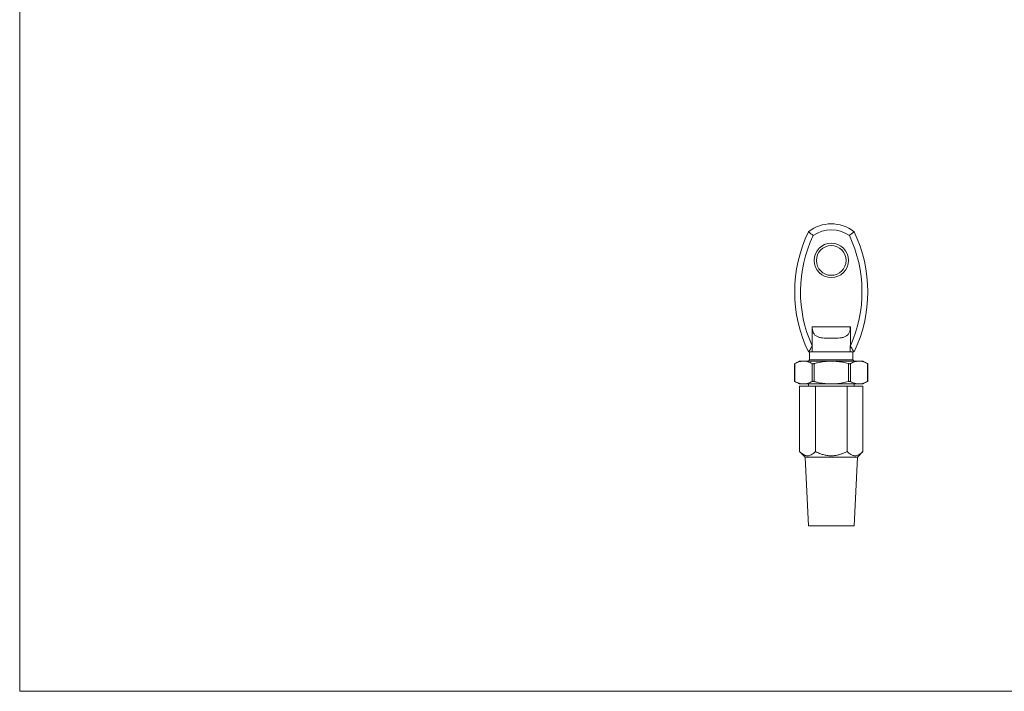
# Model space of a CAD drawing. Units: millimetres. Extents: x 8 to 438, y 8 to 308.
# Drawn here: x 8 to 223, y 8 to 154 of the extents above; entities that cross this region are included whole.
import ezdxf

# ---------------------------------------------------------------- set-up
doc = ezdxf.new("R2010")
doc.units = ezdxf.units.MM
doc.header["$LTSCALE"] = 1.5

msp = doc.modelspace()

# ---------------------------------------------------------------- linework, layer by layer
at = {"color": 7, "linetype": 'Continuous', "lineweight": 0}
for p, q in [((7.5, 307.5), (7.5, 7.5)), ((7.5, 7.5), (438, 7.5))]:
    msp.add_line(p, q, dxfattribs=at)
at = {"color": 7, "linetype": 'Continuous', "lineweight": 15}
for p, q in [((180.74, 87.18), (180.74, 83)), ((180.74, 87.18), (189.09, 87.18)), ((189.09, 87.18), (189.09, 83)), ((180.76, 82.96), (180.76, 81.68)), ((189.08, 82.96), (189.08, 81.68)), ((177.92, 79.68), (176.91, 79.1)), ((177.92, 79.68), (178.86, 79.68)), ((178.86, 79.68), (184.92, 79.68)), ((180.17, 79.93), (179.92, 79.68)), ((180.17, 81.68), (180.17, 79.93)), ((180.17, 79.93), (189.67, 79.93)), ((180.76, 81.68), (189.08, 81.68)), ((184.92, 79.68), (190.98, 79.68)), ((189.67, 79.93), (189.67, 81.68)), ((189.92, 79.68), (189.67, 79.93)), ((190.98, 79.68), (191.92, 79.68)), ((192.92, 79.1), (191.92, 79.68)), ((176.91, 79.1), (176.91, 75.25)), ((176.98, 79.13), (176.98, 75.22)), ((180.73, 75.22), (180.73, 79.13)), ((181.17, 79.13), (181.17, 75.22)), ((188.67, 75.22), (188.67, 79.13)), ((189.1, 79.13), (189.1, 75.22)), ((192.86, 75.22), (192.86, 79.13)), ((192.92, 75.25), (192.92, 79.1)), ((176.91, 75.26), (177.92, 74.68)), ((177.92, 74.68), (178.86, 74.68)), ((177.99, 59.9), (177.99, 74.18)), ((181.45, 74.18), (177.99, 74.18)), ((178.86, 74.68), (184.92, 74.68)), ((179.92, 74.68), (179.92, 74.18)), ((181.45, 59.9), (181.45, 74.18)), ((188.38, 74.18), (181.45, 74.18)), ((184.92, 74.68), (190.98, 74.68)), ((188.38, 59.9), (188.38, 74.18)), ((191.85, 74.18), (188.38, 74.18)), ((189.92, 74.18), (189.92, 74.68)), ((190.98, 74.68), (191.92, 74.68)), ((191.85, 59.9), (191.85, 74.18)), ((191.92, 74.68), (192.92, 75.26)), ((177.99, 59.9), (179.22, 58.68)), ((179.22, 58.68), (179.92, 43.68)), ((179.22, 58.68), (190.62, 58.68)), ((189.92, 43.68), (190.62, 58.68)), ((190.62, 58.68), (191.85, 59.9)), ((179.92, 43.68), (189.92, 43.68))]:
    msp.add_line(p, q, dxfattribs=at)
for radius in [3.75, 3.25]:
    msp.add_circle((184.92, 101.68), radius, dxfattribs=at)
for centre, radius, start, end in [((206.92, 94.81), 30, 154.0375, 205.9625), ((184.92, 101.68), 8, 51.5704, 128.4296), ((184.92, 101.68), 6.72, 53.9822, 126.0178), ((162.92, 94.81), 30, 334.0375, 25.9625), ((206.92, 94.81), 28.72, 154.6398, 204.2881), ((162.92, 94.81), 28.72, 335.7119, 25.3602)]:
    msp.add_arc(centre, radius, start, end, dxfattribs=at)
for points in [[(180.97, 107.11), (180.63, 107.39), (180.29, 107.67), (179.95, 107.94)], [(188.87, 107.11), (189.21, 107.39), (189.55, 107.67), (189.89, 107.94)], [(180.76, 82.96), (180.49, 82.53), (180.21, 82.1), (179.95, 81.68)], [(180.74, 83), (180.75, 82.98), (180.75, 82.97), (180.76, 82.96)], [(189.09, 83), (189.09, 82.98), (189.08, 82.97), (189.08, 82.96)]]:
    msp.add_open_spline(points, degree=3, dxfattribs=at)
for points, knots in [([(189.09, 87.18), (189.09, 86.91), (189.07, 86.66), (188.99, 86.29), (188.95, 86.18), (188.87, 85.96), (188.82, 85.85), (188.71, 85.66), (188.65, 85.57), (188.51, 85.41), (188.44, 85.34), (188.19, 85.14), (188, 85.04), (187.6, 84.89), (187.38, 84.84), (186.93, 84.76), (186.68, 84.74), (186.2, 84.71), (185.95, 84.7), (185.44, 84.69), (185.18, 84.69), (184.66, 84.69), (184.4, 84.69), (183.89, 84.7), (183.64, 84.71), (183.15, 84.74), (182.91, 84.76), (182.45, 84.84), (182.23, 84.89), (181.83, 85.04), (181.64, 85.14), (181.32, 85.4), (181.18, 85.57), (181.02, 85.85), (180.97, 85.96), (180.89, 86.18), (180.85, 86.29), (180.77, 86.65), (180.74, 86.91), (180.74, 87.18)], [0, 0, 0, 0, 0.0625, 0.0625, 0.09375, 0.09375, 0.125, 0.125, 0.15625, 0.15625, 0.1875, 0.1875, 0.25, 0.25, 0.3125, 0.3125, 0.375, 0.375, 0.4375, 0.4375, 0.5, 0.5, 0.5625, 0.5625, 0.625, 0.625, 0.6875, 0.6875, 0.75, 0.75, 0.8125, 0.8125, 0.875, 0.875, 0.90625, 0.90625, 0.9375, 0.9375, 1, 1, 1, 1]), ([(189.08, 82.96), (189.21, 82.75), (189.49, 82.32), (189.76, 81.89), (189.89, 81.68)], [0, 0, 0, 0, 0.495038, 1, 1, 1, 1]), ([(178.86, 79.68), (178.81, 79.68), (178.62, 79.67), (178.28, 79.63), (177.84, 79.52), (177.41, 79.35), (177.12, 79.21), (176.98, 79.13)], [0, 0, 0, 0, 0.075567, 0.304824, 0.534108, 0.767036, 1, 1, 1, 1]), ([(180.73, 79.13), (180.58, 79.21), (180.28, 79.37), (179.81, 79.54), (179.34, 79.65), (179.02, 79.67), (178.86, 79.68)], [0, 0, 0, 0, 0.247924, 0.4958, 0.747917, 1, 1, 1, 1]), ([(180.76, 81.68), (180.62, 81.68), (180.35, 81.68), (180.08, 81.68), (179.95, 81.68)], [0, 0, 0, 0, 0.496478, 1, 1, 1, 1]), ([(184.92, 79.68), (184.67, 79.67), (184.16, 79.66), (183.15, 79.57), (182.15, 79.39), (181.41, 79.2), (181.17, 79.13)], [0, 0, 0, 0, 0.199026, 0.398062, 0.801356, 1, 1, 1, 1]), ([(188.67, 79.13), (188.24, 79.24), (187.36, 79.46), (186.1, 79.64), (185.29, 79.67), (184.92, 79.68)], [0, 0, 0, 0, 0.35393, 0.710446, 1, 1, 1, 1]), ([(189.89, 81.68), (189.76, 81.68), (189.49, 81.68), (189.21, 81.68), (189.08, 81.68)], [0, 0, 0, 0, 0.503522, 1, 1, 1, 1]), ([(190.98, 79.68), (190.93, 79.68), (190.74, 79.67), (190.4, 79.63), (189.97, 79.52), (189.53, 79.35), (189.25, 79.21), (189.1, 79.13)], [0, 0, 0, 0, 0.075567, 0.304824, 0.534108, 0.767035, 1, 1, 1, 1]), ([(192.86, 79.13), (192.71, 79.21), (192.4, 79.37), (191.93, 79.54), (191.46, 79.65), (191.14, 79.67), (190.98, 79.68)], [0, 0, 0, 0, 0.247924, 0.4958, 0.747917, 1, 1, 1, 1]), ([(176.92, 79.1), (176.92, 79.1), (176.91, 79.09), (176.94, 79.11), (176.97, 79.13), (176.98, 79.13)], [0, 0, 0, 0, 0.1623153, 0.7234575, 1, 1, 1, 1]), ([(180.73, 79.13), (180.76, 79.12), (180.82, 79.1), (180.95, 79.09), (181.07, 79.11), (181.14, 79.13), (181.17, 79.13)], [0, 0, 0, 0, 0.289968, 0.580482, 0.861505, 1, 1, 1, 1]), ([(188.67, 79.13), (188.72, 79.12), (188.82, 79.1), (188.96, 79.09), (189.05, 79.11), (189.09, 79.13), (189.1, 79.13)], [0, 0, 0, 0, 0.289969, 0.580482, 0.861506, 1, 1, 1, 1]), ([(192.86, 79.13), (192.88, 79.12), (192.92, 79.1), (192.92, 79.1), (192.92, 79.1)], [0, 0, 0, 0, 0.580875, 1, 1, 1, 1]), ([(176.98, 75.22), (176.96, 75.23), (176.92, 75.25), (176.92, 75.25), (176.92, 75.25)], [0, 0, 0, 0, 0.580875, 1, 1, 1, 1]), ([(176.98, 75.22), (177.13, 75.14), (177.44, 74.98), (177.9, 74.81), (178.38, 74.7), (178.7, 74.68), (178.86, 74.68)], [0, 0, 0, 0, 0.247924, 0.4958, 0.747917, 1, 1, 1, 1]), ([(178.86, 74.68), (178.9, 74.68), (179.1, 74.68), (179.44, 74.72), (179.87, 74.83), (180.3, 75), (180.59, 75.15), (180.73, 75.22)], [0, 0, 0, 0, 0.075567, 0.304824, 0.534108, 0.767035, 1, 1, 1, 1]), ([(181.17, 75.22), (181.12, 75.23), (181.02, 75.26), (180.88, 75.26), (180.78, 75.24), (180.75, 75.23), (180.73, 75.22)], [0, 0, 0, 0, 0.289969, 0.580482, 0.861506, 1, 1, 1, 1]), ([(181.17, 75.22), (181.41, 75.16), (182.14, 74.97), (183.14, 74.79), (184.15, 74.69), (184.66, 74.68), (184.92, 74.68)], [0, 0, 0, 0, 0.1986425, 0.5968087, 0.7984102, 1, 1, 1, 1]), ([(184.92, 74.68), (185.29, 74.69), (186.1, 74.71), (187.36, 74.89), (188.23, 75.11), (188.67, 75.22)], [0, 0, 0, 0, 0.289553, 0.643277, 1, 1, 1, 1]), ([(189.1, 75.22), (189.08, 75.23), (189.02, 75.26), (188.89, 75.26), (188.77, 75.24), (188.7, 75.23), (188.67, 75.22)], [0, 0, 0, 0, 0.289968, 0.580482, 0.861505, 1, 1, 1, 1]), ([(189.1, 75.22), (189.26, 75.14), (189.56, 74.98), (190.03, 74.81), (190.5, 74.7), (190.82, 74.68), (190.98, 74.68)], [0, 0, 0, 0, 0.247924, 0.4958, 0.747917, 1, 1, 1, 1]), ([(190.98, 74.68), (191.03, 74.68), (191.22, 74.68), (191.56, 74.72), (192, 74.83), (192.43, 75), (192.71, 75.15), (192.86, 75.22)], [0, 0, 0, 0, 0.075567, 0.304824, 0.534108, 0.767036, 1, 1, 1, 1]), ([(192.92, 75.25), (192.92, 75.26), (192.93, 75.26), (192.9, 75.24), (192.87, 75.23), (192.86, 75.22)], [0, 0, 0, 0, 0.162315, 0.723457, 1, 1, 1, 1]), ([(181.45, 59.9), (181.34, 59.79), (181.1, 59.57), (180.73, 59.29), (180.34, 59.09), (179.98, 58.99), (179.66, 58.97), (179.38, 59.01), (179.1, 59.1), (178.77, 59.26), (178.4, 59.52), (178.13, 59.78), (177.99, 59.9)], [0, 0, 0, 0, 0.10808, 0.21611, 0.328008, 0.43983, 0.516651, 0.593475, 0.672843, 0.75223, 0.875547, 1, 1, 1, 1]), ([(188.38, 59.9), (188.18, 59.81), (187.78, 59.62), (187.12, 59.36), (186.4, 59.14), (185.6, 59), (184.79, 58.96), (183.96, 59.04), (183.14, 59.22), (182.3, 59.5), (181.75, 59.76), (181.45, 59.9)], [0, 0, 0, 0, 0.091786, 0.183547, 0.294408, 0.405558, 0.516196, 0.631918, 0.748207, 0.864223, 1, 1, 1, 1]), ([(191.85, 59.9), (191.73, 59.79), (191.49, 59.57), (191.12, 59.29), (190.73, 59.09), (190.37, 58.99), (190.05, 58.97), (189.77, 59.01), (189.49, 59.1), (189.16, 59.26), (188.79, 59.52), (188.52, 59.78), (188.38, 59.9)], [0, 0, 0, 0, 0.10808, 0.216109, 0.328008, 0.43983, 0.516651, 0.593475, 0.672843, 0.75223, 0.875547, 1, 1, 1, 1])]:
    msp.add_open_spline(points, degree=3, knots=knots, dxfattribs=at)

doc.saveas('drawing.dxf')
